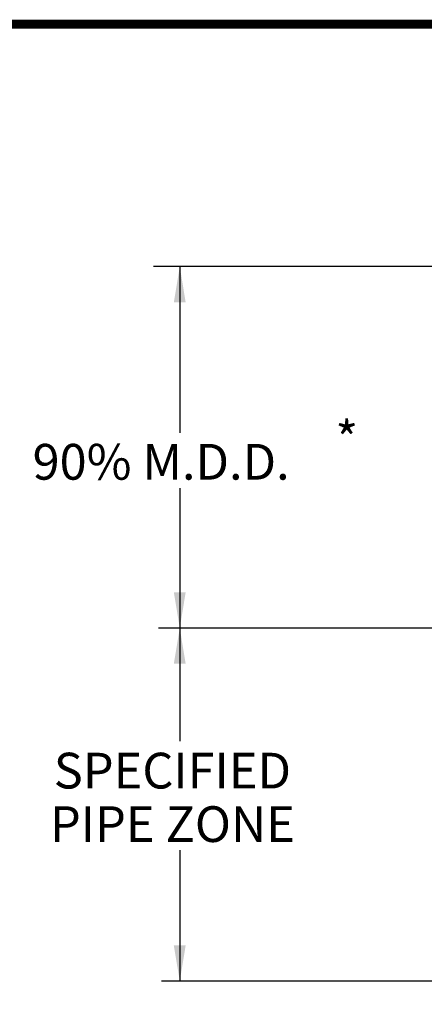
# Model space of a CAD drawing. Extents: x 0 to 8.5, y 0 to 11.
# Drawn here: x 1.5 to 2.6, y 8 to 10.7 of the extents above; entities that cross this region are included whole.
import ezdxf
from ezdxf.enums import TextEntityAlignment as Align

# ---------------------------------------------------------------- set-up
doc = ezdxf.new("R2010")
doc.units = 0
doc.header["$MEASUREMENT"] = 0
doc.layers.get('0').update_dxf_attribs({"linetype": 'CONTINUOUS'})
doc.layers.add('BDR', color=7, linetype='CONTINUOUS')
doc.layers.add('DTLTXT', color=7, linetype='CONTINUOUS')
doc.styles.add('ROMANS', font='ROMANS')

msp = doc.modelspace()

# ---------------------------------------------------------------- linework, layer by layer
msp.add_line((1.8989, 9.0317), (1.8986, 9.0317))
at = {"layer": 'BDR', "const_width": 0.0249}
msp.add_lwpolyline([(0.75, 10.7216), (0.75, 0.25), (8.2297, 0.25), (8.2297, 10.7216)], close=True, dxfattribs=at)
at = {"layer": 'DTLTXT'}
for p, q in [((2.6257, 10.043), (1.8253, 10.043)), ((1.8986, 10.043), (1.8986, 9.5783)), ((1.8986, 9.4232), (1.8986, 9.0317)), ((2.7558, 9.0317), (1.8386, 9.0317)), ((1.8986, 9.0317), (1.8986, 8.7154)), ((1.8986, 8.4097), (1.8986, 8.0438)), ((2.7599, 8.0438), (1.847, 8.0438))]:
    msp.add_line(p, q, dxfattribs=at)
for points in [[(1.8819, 9.943), (1.9152, 9.943), (1.8986, 10.043)], [(1.9152, 9.1317), (1.8819, 9.1317), (1.8986, 9.0317)], [(1.8819, 8.9317), (1.9152, 8.9317), (1.8986, 9.0317)], [(1.9152, 8.1438), (1.8819, 8.1438), (1.8986, 8.0438)]]:
    msp.add_solid(points, dxfattribs=at)

# ---------------------------------------------------------------- texts
at = {"layer": 'DTLTXT', "style": 'ROMANS'}
for s, p in [('*', (2.3344, 9.5097)), ('90% M.D.D.', (1.4864, 9.4469))]:
    msp.add_text(s, height=0.1, dxfattribs=at).set_placement(p)
for s, p in [('SPECIFIED', (1.878, 8.5827)), ('PIPE ZONE', (1.878, 8.433))]:
    msp.add_text(s, height=0.1, dxfattribs=at).set_placement(p, align=Align.CENTER)

doc.saveas('drawing.dxf')
